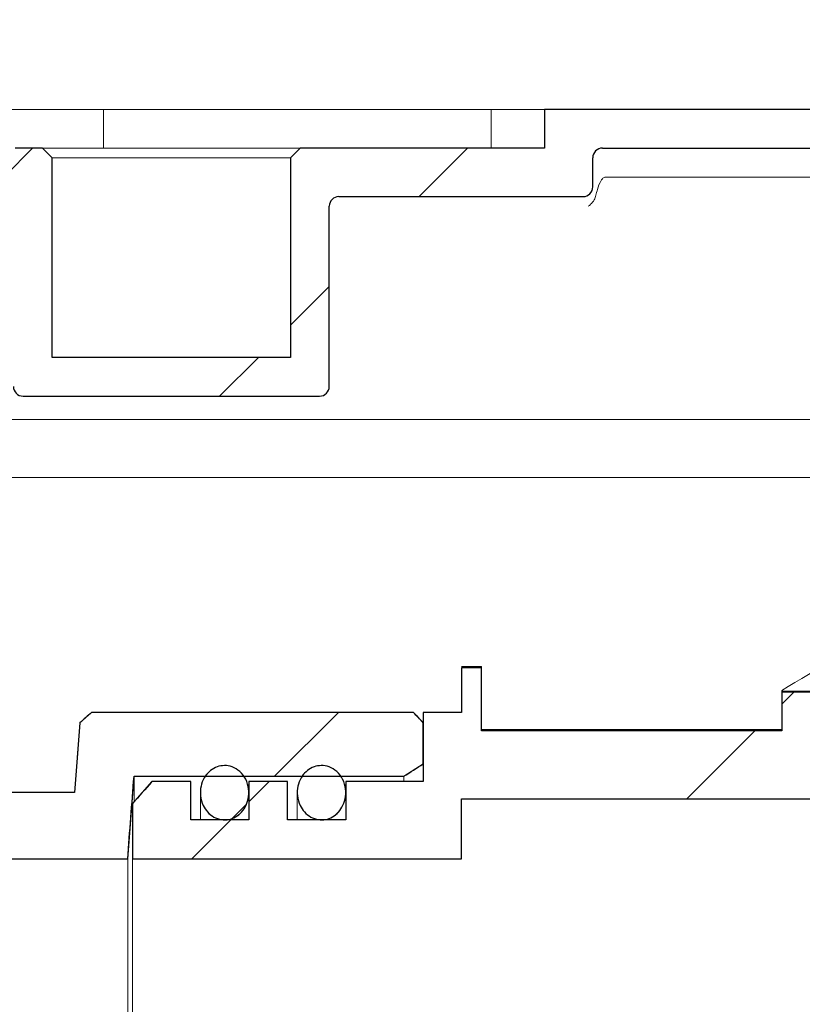
# Model space of a CAD drawing. Units: millimetres. Extents: x 16 to 405, y 45 to 295.
# Drawn here: x 131 to 139, y 266 to 276 of the extents above; entities that cross this region are included whole.
import ezdxf

# ---------------------------------------------------------------- set-up
doc = ezdxf.new("R2010")
doc.units = ezdxf.units.MM
doc.linetypes.add('SLD-Durchgehend', pattern=[0])
doc.styles.add('SLDTEXTSTYLE0', font='TXT', dxfattribs={"width": 0.605})
doc.styles.add('SLDTEXTSTYLE1', font='TXT', dxfattribs={"width": 0.96})
doc.dimstyles.new('SLDDIMSTYLE0', dxfattribs={"dimtxt": 6, "dimasz": 6, "dimexe": 0, "dimexo": 0.0625, "dimgap": 1.5, "dimtad": 1, "dimdec": 0, "dimlfac": 10, "dimrnd": 1e-09, "dimzin": 12, "dimdsep": 46, "dimtxsty": 'SLDTEXTSTYLE0', "dimsah": 1, "dimcen": 0.09, "dimadec": 0, "dimazin": 3, "dimtfac": 1, "dimtofl": 0, "dimtmove": 0, "dimatfit": 3, "dimfxl": 1, "dimfrac": 2, "dimtolj": 1, "dimtzin": 12, "dimarcsym": 0})

# ---------------------------------------------------------------- blocks, each defined once
blk = doc.blocks.new('SW_SYMBOL_MOD_BOX')
at = {"color": 0}
for p, q in [((200, 200), (200, 800)), ((200, 800), (800, 800)), ((800, 800), (800, 200)), ((200, 200), (800, 200))]:
    blk.add_line(p, q, dxfattribs=at)
blk = doc.blocks.new('_D')
at = {"color": 7}
for p, q in [((15.729, 270.581), (15.729, 281.713)), ((195.729, 270.581), (195.729, 281.713)), ((195.729, 280.713), (15.729, 280.713))]:
    blk.add_line(p, q, dxfattribs=at)
for points in [[(15.729, 280.713), (21.729, 279.813), (21.729, 281.613)], [(195.729, 280.713), (189.729, 281.613), (189.729, 279.813)]]:
    blk.add_solid(points, dxfattribs=at)
at = {"color": 7, "xscale": 0.0081841727, "yscale": 0.0081841727, "zscale": 0.0081841727, "rotation": 360}
blk.add_blockref('SW_SYMBOL_MOD_BOX', (95.919, 281.805), dxfattribs=at)
at = {"color": 7, "insert": (103.449, 288.447), "char_height": 6, "attachment_point": 1, "style": 'SLDTEXTSTYLE1'}
blk.add_mtext('900', dxfattribs=at)

msp = doc.modelspace()

# ---------------------------------------------------------------- hatches: boundary and pattern name
h = msp.add_hatch()
h.set_pattern_fill('ANSI31', style=0)
edge = h.paths.add_edge_path(flags=0)
edge.add_arc((134.459, 274.381), 0.1, 90, 180, ccw=False)
edge.add_line((134.459, 274.481), (136.979, 274.481))
edge.add_arc((136.979, 274.581), 0.1, 270, 360)
edge.add_line((137.079, 274.581), (137.079, 274.881))
edge.add_arc((137.179, 274.881), 0.1, 90, 180, ccw=False)
edge.add_line((137.179, 274.981), (140.722, 274.981))
edge.add_spline(control_points=[(140.722, 274.981), (140.724, 274.981), (140.726, 274.981), (140.728, 274.981), (140.74, 274.98), (140.751, 274.977), (140.761, 274.973), (140.771, 274.969), (140.781, 274.962), (140.789, 274.955), (140.798, 274.947), (140.805, 274.938), (140.81, 274.928), (140.814, 274.922), (140.817, 274.914), (140.819, 274.907)], knot_values=[0.000471, 0.000471, 0.000471, 0.000471, 0.000504, 0.000504, 0.000504, 0.000672, 0.000672, 0.000672, 0.000839, 0.000839, 0.000839, 0.001007, 0.001007, 0.001007, 0.001123, 0.001123, 0.001123, 0.001123], weights=[1, 1, 1, 1, 1, 1, 1, 1, 1, 1, 1, 1, 1, 1, 1, 1], degree=3, periodic=0)
edge.add_spline(control_points=[(140.819, 274.907), (140.826, 274.879), (140.834, 274.85), (140.841, 274.822), (140.854, 274.775), (140.866, 274.728), (140.879, 274.681)], knot_values=[0.010434, 0.010434, 0.010434, 0.010434, 0.010872, 0.010872, 0.010872, 0.011604, 0.011604, 0.011604, 0.011604], weights=[1, 1, 1, 1, 1, 1, 1], degree=3, periodic=0)
edge.add_line((140.879, 274.681), (140.879, 272.181))
edge.add_line((140.879, 272.181), (142.879, 272.181))
edge.add_line((142.879, 272.181), (142.879, 273.056))
edge.add_line((142.879, 273.056), (150.229, 273.056))
edge.add_line((150.229, 273.056), (150.229, 273.558))
edge.add_spline(control_points=[(150.229, 273.558), (150.229, 273.567), (150.228, 273.576), (150.225, 273.585), (150.223, 273.596), (150.218, 273.606), (150.211, 273.615), (150.205, 273.625), (150.197, 273.633), (150.188, 273.639), (150.179, 273.646), (150.169, 273.651), (150.158, 273.654), (150.149, 273.657), (150.139, 273.659), (150.129, 273.659)], knot_values=[0.000652, 0.000652, 0.000652, 0.000652, 0.000787, 0.000787, 0.000787, 0.000957, 0.000957, 0.000957, 0.001126, 0.001126, 0.001126, 0.001295, 0.001295, 0.001295, 0.001442, 0.001442, 0.001442, 0.001442], weights=[1, 1, 1, 1, 1, 1, 1, 1, 1, 1, 1, 1, 1, 1, 1, 1], degree=3, periodic=0)
edge.add_line((150.129, 273.659), (142.979, 273.659))
edge.add_spline(control_points=[(142.979, 273.659), (142.968, 273.659), (142.957, 273.661), (142.946, 273.664), (142.936, 273.668), (142.925, 273.674), (142.917, 273.681), (142.908, 273.688), (142.9, 273.696), (142.894, 273.706), (142.888, 273.715), (142.884, 273.726), (142.882, 273.737), (142.88, 273.744), (142.879, 273.752), (142.879, 273.759)], knot_values=[0, 0, 0, 0, 0.000167, 0.000167, 0.000167, 0.000335, 0.000335, 0.000335, 0.000502, 0.000502, 0.000502, 0.000671, 0.000671, 0.000671, 0.000783, 0.000783, 0.000783, 0.000783], weights=[1, 1, 1, 1, 1, 1, 1, 1, 1, 1, 1, 1, 1, 1, 1, 1], degree=3, periodic=0)
edge.add_line((142.879, 273.759), (142.879, 275.381))
edge.add_line((142.879, 275.381), (142.379, 275.381))
edge.add_line((142.379, 275.381), (142.379, 272.681))
edge.add_line((142.379, 272.681), (141.379, 272.681))
edge.add_line((141.379, 272.681), (141.379, 274.768))
edge.add_spline(control_points=[(141.379, 274.768), (141.363, 274.829), (141.346, 274.89), (141.33, 274.951), (141.292, 275.094), (141.253, 275.238), (141.215, 275.381)], knot_values=[0.013145, 0.013145, 0.013145, 0.013145, 0.014092, 0.014092, 0.014092, 0.01632, 0.01632, 0.01632, 0.01632], weights=[1, 1, 1, 1, 1, 1, 1], degree=3, periodic=0)
edge.add_line((141.215, 275.381), (136.579, 275.381))
edge.add_line((136.579, 275.381), (136.579, 274.981))
edge.add_line((136.579, 274.981), (134.059, 274.981))
edge.add_line((134.059, 274.981), (133.959, 274.881))
edge.add_line((133.959, 274.881), (133.959, 272.821))
edge.add_line((133.959, 272.821), (131.499, 272.821))
edge.add_line((131.499, 272.821), (131.499, 274.881))
edge.add_line((131.499, 274.881), (131.399, 274.981))
edge.add_line((131.399, 274.981), (131.116, 274.981))
edge.add_spline(control_points=[(131.116, 274.981), (131.091, 274.956), (131.066, 274.931), (131.041, 274.906), (131.033, 274.898), (131.025, 274.889), (131.016, 274.881)], knot_values=[0.002561, 0.002561, 0.002561, 0.002561, 0.003091, 0.003091, 0.003091, 0.003268, 0.003268, 0.003268, 0.003268], weights=[1, 1, 1, 1, 1, 1, 1], degree=3, periodic=0)
edge.add_line((131.016, 274.881), (131.016, 273.181))
edge.add_line((131.016, 273.181), (128.198, 273.181))
edge.add_line((128.198, 273.181), (128.198, 272.781))
edge.add_line((128.198, 272.781), (128.209, 272.781))
edge.add_spline(control_points=[(128.209, 272.781), (128.225, 272.781), (128.242, 272.779), (128.257, 272.774), (128.275, 272.769), (128.291, 272.76), (128.305, 272.748), (128.314, 272.741), (128.322, 272.733), (128.328, 272.724), (128.333, 272.716), (128.336, 272.707), (128.338, 272.698), (128.34, 272.693), (128.34, 272.687), (128.34, 272.681)], knot_values=[0.000744, 0.000744, 0.000744, 0.000744, 0.000985, 0.000985, 0.000985, 0.00126, 0.00126, 0.00126, 0.001426, 0.001426, 0.001426, 0.001563, 0.001563, 0.001563, 0.001649, 0.001649, 0.001649, 0.001649], weights=[1, 1, 1, 1, 1, 1, 1, 1, 1, 1, 1, 1, 1, 1, 1, 1], degree=3, periodic=0)
edge.add_line((128.34, 272.681), (128.34, 271.481))
edge.add_spline(control_points=[(128.34, 271.481), (128.34, 271.477), (128.341, 271.472), (128.342, 271.468), (128.342, 271.465), (128.343, 271.463), (128.343, 271.46), (128.346, 271.451), (128.35, 271.443), (128.356, 271.435), (128.362, 271.426), (128.371, 271.417), (128.38, 271.411), (128.392, 271.402), (128.405, 271.395), (128.419, 271.391), (128.439, 271.384), (128.46, 271.381), (128.481, 271.381)], knot_values=[0.003927, 0.003927, 0.003927, 0.003927, 0.003993, 0.003993, 0.003993, 0.004035, 0.004035, 0.004035, 0.004175, 0.004175, 0.004175, 0.004349, 0.004349, 0.004349, 0.004572, 0.004572, 0.004572, 0.004894, 0.004894, 0.004894, 0.004894], weights=[1, 1, 1, 1, 1, 1, 1, 1, 1, 1, 1, 1, 1, 1, 1, 1, 1, 1, 1], degree=3, periodic=0)
edge.add_line((128.481, 271.381), (130.129, 271.381))
edge.add_line((130.129, 271.381), (130.129, 270.981))
edge.add_line((130.129, 270.981), (130.729, 270.981))
edge.add_line((130.729, 270.981), (130.729, 272.781))
edge.add_line((130.729, 272.781), (131.099, 272.781))
edge.add_line((131.099, 272.781), (131.099, 272.521))
edge.add_arc((131.199, 272.521), 0.1, 180, 270)
edge.add_line((131.199, 272.421), (134.259, 272.421))
edge.add_arc((134.259, 272.521), 0.1, 270, 360)
edge.add_line((134.359, 272.521), (134.359, 274.381))
h = msp.add_hatch()
h.set_pattern_fill('ANSI31', style=0)
edge = h.paths.add_edge_path(flags=0)
edge.add_spline(control_points=[(135.329, 269.048), (135.296, 269.085), (135.262, 269.121), (135.229, 269.157)], knot_values=[0.115562, 0.115562, 0.115562, 0.115562, 0.116315, 0.116315, 0.116315, 0.116315], weights=[1, 1, 1, 1], degree=3, periodic=0)
edge.add_line((135.229, 269.157), (131.905, 269.157))
edge.add_spline(control_points=[(131.905, 269.157), (131.865, 269.121), (131.826, 269.085), (131.786, 269.049)], knot_values=[0.04662, 0.04662, 0.04662, 0.04662, 0.047424, 0.047424, 0.047424, 0.047424], weights=[1, 1, 1, 1], degree=3, periodic=0)
edge.add_spline(control_points=[(131.786, 269.049), (131.767, 268.809), (131.748, 268.569), (131.729, 268.33)], knot_values=[0.037045, 0.037045, 0.037045, 0.037045, 0.040651, 0.040651, 0.040651, 0.040651], weights=[1, 1, 1, 1], degree=3, periodic=0)
edge.add_line((131.729, 268.33), (130.729, 268.33))
edge.add_line((130.729, 268.33), (130.729, 271.281))
edge.add_line((130.729, 271.281), (130.129, 271.281))
edge.add_line((130.129, 271.281), (130.129, 267.645))
edge.add_line((130.129, 267.645), (132.279, 267.645))
edge.add_spline(control_points=[(132.279, 267.645), (132.3, 267.929), (132.322, 268.213), (132.344, 268.497)], knot_values=[0.077237, 0.077237, 0.077237, 0.077237, 0.08151, 0.08151, 0.08151, 0.08151], weights=[1, 1, 1, 1], degree=3, periodic=0)
edge.add_line((132.344, 268.497), (135.129, 268.497))
edge.add_spline(control_points=[(135.129, 268.497), (135.196, 268.54), (135.262, 268.583), (135.329, 268.625)], knot_values=[0.109887, 0.109887, 0.109887, 0.109887, 0.111071, 0.111071, 0.111071, 0.111071], weights=[1, 1, 1, 1], degree=3, periodic=0)
edge.add_line((135.329, 268.625), (135.329, 269.048))
h = msp.add_hatch()
h.set_pattern_fill('ANSI31', style=0)
edge = h.paths.add_edge_path(flags=0)
edge.add_line((132.329, 267.645), (135.723, 267.645))
edge.add_line((135.723, 267.645), (135.723, 268.264))
edge.add_line((135.723, 268.264), (144.609, 268.264))
edge.add_spline(control_points=[(144.609, 268.264), (144.709, 268.29), (144.809, 268.317), (144.909, 268.344), (145.183, 268.418), (145.456, 268.491), (145.729, 268.565)], knot_values=[0.034832, 0.034832, 0.034832, 0.034832, 0.036387, 0.036387, 0.036387, 0.040631, 0.040631, 0.040631, 0.040631], weights=[1, 1, 1, 1, 1, 1, 1], degree=3, periodic=0)
edge.add_line((145.729, 268.565), (145.729, 268.74))
edge.add_spline(control_points=[(145.729, 268.74), (145.729, 268.745), (145.729, 268.75), (145.728, 268.755), (145.726, 268.766), (145.723, 268.777), (145.718, 268.787), (145.712, 268.797), (145.705, 268.806), (145.697, 268.814), (145.692, 268.818), (145.687, 268.823), (145.681, 268.826)], knot_values=[0.000266, 0.000266, 0.000266, 0.000266, 0.000338, 0.000338, 0.000338, 0.000507, 0.000507, 0.000507, 0.000675, 0.000675, 0.000675, 0.000778, 0.000778, 0.000778, 0.000778], weights=[1, 1, 1, 1, 1, 1, 1, 1, 1, 1, 1, 1, 1], degree=3, periodic=0)
edge.add_arc((142.609, 263.781), 5.907, 58.6633, 67.5237)
edge.add_spline(control_points=[(144.867, 269.239), (144.862, 269.241), (144.857, 269.243), (144.852, 269.244), (144.841, 269.247), (144.83, 269.247), (144.819, 269.246), (144.807, 269.245), (144.796, 269.242), (144.786, 269.237), (144.776, 269.232), (144.767, 269.226), (144.759, 269.218), (144.751, 269.21), (144.744, 269.201), (144.739, 269.191), (144.734, 269.18), (144.731, 269.169), (144.73, 269.158), (144.729, 269.154), (144.729, 269.15), (144.729, 269.146)], knot_values=[0.001601, 0.001601, 0.001601, 0.001601, 0.001681, 0.001681, 0.001681, 0.001848, 0.001848, 0.001848, 0.002016, 0.002016, 0.002016, 0.002183, 0.002183, 0.002183, 0.002351, 0.002351, 0.002351, 0.002519, 0.002519, 0.002519, 0.002579, 0.002579, 0.002579, 0.002579], weights=[1, 1, 1, 1, 1, 1, 1, 1, 1, 1, 1, 1, 1, 1, 1, 1, 1, 1, 1, 1, 1, 1], degree=3, periodic=0)
edge.add_line((144.729, 269.146), (144.729, 268.896))
edge.add_spline(control_points=[(144.729, 268.896), (144.729, 268.89), (144.729, 268.884), (144.728, 268.878), (144.726, 268.867), (144.722, 268.856), (144.716, 268.846), (144.711, 268.836), (144.703, 268.827), (144.695, 268.82), (144.686, 268.813), (144.676, 268.807), (144.666, 268.802), (144.66, 268.8), (144.653, 268.798), (144.646, 268.797), (144.64, 268.796), (144.635, 268.795), (144.629, 268.795)], knot_values=[0.002432, 0.002432, 0.002432, 0.002432, 0.002521, 0.002521, 0.002521, 0.00269, 0.00269, 0.00269, 0.002858, 0.002858, 0.002858, 0.003027, 0.003027, 0.003027, 0.003131, 0.003131, 0.003131, 0.003214, 0.003214, 0.003214, 0.003214], weights=[1, 1, 1, 1, 1, 1, 1, 1, 1, 1, 1, 1, 1, 1, 1, 1, 1, 1, 1], degree=3, periodic=0)
edge.add_line((144.629, 268.795), (143.929, 268.795))
edge.add_spline(control_points=[(143.929, 268.795), (143.923, 268.795), (143.918, 268.796), (143.912, 268.797), (143.901, 268.799), (143.891, 268.802), (143.881, 268.808), (143.871, 268.813), (143.862, 268.82), (143.855, 268.829), (143.847, 268.837), (143.841, 268.847), (143.837, 268.857), (143.832, 268.868), (143.83, 268.879), (143.829, 268.89), (143.829, 268.892), (143.829, 268.894), (143.829, 268.896)], knot_values=[0.003048, 0.003048, 0.003048, 0.003048, 0.003131, 0.003131, 0.003131, 0.003298, 0.003298, 0.003298, 0.003466, 0.003466, 0.003466, 0.003634, 0.003634, 0.003634, 0.003803, 0.003803, 0.003803, 0.00383, 0.00383, 0.00383, 0.00383], weights=[1, 1, 1, 1, 1, 1, 1, 1, 1, 1, 1, 1, 1, 1, 1, 1, 1, 1, 1], degree=3, periodic=0)
edge.add_line((143.829, 268.896), (143.829, 269.478))
edge.add_spline(control_points=[(143.829, 269.478), (143.829, 269.487), (143.828, 269.496), (143.826, 269.504), (143.823, 269.515), (143.818, 269.526), (143.812, 269.535), (143.805, 269.544), (143.797, 269.553), (143.788, 269.559), (143.779, 269.566), (143.769, 269.571), (143.758, 269.574), (143.755, 269.575), (143.752, 269.576), (143.748, 269.577)], knot_values=[0.000375, 0.000375, 0.000375, 0.000375, 0.000505, 0.000505, 0.000505, 0.000674, 0.000674, 0.000674, 0.000843, 0.000843, 0.000843, 0.001011, 0.001011, 0.001011, 0.001061, 0.001061, 0.001061, 0.001061], weights=[1, 1, 1, 1, 1, 1, 1, 1, 1, 1, 1, 1, 1, 1, 1, 1], degree=3, periodic=0)
edge.add_arc((142.609, 263.781), 5.907, 78.8795, 118.6227)
edge.add_line((139.78, 268.966), (139.529, 268.966))
edge.add_line((139.529, 268.966), (139.529, 269.367))
edge.add_line((139.529, 269.367), (139.029, 269.367))
edge.add_line((139.029, 269.367), (139.029, 268.966))
edge.add_line((139.029, 268.966), (135.929, 268.966))
edge.add_line((135.929, 268.966), (135.929, 269.618))
edge.add_line((135.929, 269.618), (135.723, 269.618))
edge.add_line((135.723, 269.618), (135.723, 269.157))
edge.add_line((135.723, 269.157), (135.329, 269.157))
edge.add_line((135.329, 269.157), (135.329, 268.442))
edge.add_line((135.329, 268.442), (134.529, 268.442))
edge.add_line((134.529, 268.442), (134.529, 268.047))
edge.add_line((134.529, 268.047), (133.929, 268.047))
edge.add_line((133.929, 268.047), (133.929, 268.442))
edge.add_line((133.929, 268.442), (133.529, 268.442))
edge.add_line((133.529, 268.442), (133.529, 268.047))
edge.add_line((133.529, 268.047), (132.929, 268.047))
edge.add_line((132.929, 268.047), (132.929, 268.442))
edge.add_line((132.929, 268.442), (132.529, 268.442))
edge.add_spline(control_points=[(132.529, 268.442), (132.462, 268.367), (132.396, 268.292), (132.329, 268.217)], knot_values=[0.045229, 0.045229, 0.045229, 0.045229, 0.046733, 0.046733, 0.046733, 0.046733], weights=[1, 1, 1, 1], degree=3, periodic=0)
edge.add_line((132.329, 268.217), (132.329, 267.645))
h = msp.add_hatch()
h.set_pattern_fill('ANSI31', style=0)
edge = h.paths.add_edge_path(flags=0)
edge.add_spline(control_points=[(133.103, 268.129), (133.122, 268.109), (133.144, 268.091), (133.168, 268.077), (133.192, 268.064), (133.219, 268.054), (133.246, 268.05), (133.272, 268.046), (133.298, 268.047), (133.323, 268.052), (133.347, 268.057), (133.371, 268.066), (133.392, 268.078), (133.415, 268.091), (133.435, 268.108), (133.453, 268.127), (133.472, 268.148), (133.488, 268.172), (133.5, 268.198), (133.513, 268.226), (133.522, 268.257), (133.526, 268.289), (133.531, 268.323), (133.53, 268.358), (133.523, 268.392), (133.516, 268.426), (133.503, 268.46), (133.484, 268.49)], knot_values=[0, 0, 0, 0, 0.000413, 0.000413, 0.000413, 0.000829, 0.000829, 0.000829, 0.001215, 0.001215, 0.001215, 0.001585, 0.001585, 0.001585, 0.00197, 0.00197, 0.00197, 0.002395, 0.002395, 0.002395, 0.00287, 0.00287, 0.00287, 0.003386, 0.003386, 0.003386, 0.003914, 0.003914, 0.003914, 0.003914], weights=[1, 1, 1, 1, 1, 1, 1, 1, 1, 1, 1, 1, 1, 1, 1, 1, 1, 1, 1, 1, 1, 1, 1, 1, 1, 1, 1, 1], degree=3, periodic=0)
edge.add_spline(control_points=[(133.484, 268.49), (133.467, 268.518), (133.443, 268.543), (133.417, 268.562), (133.393, 268.58), (133.365, 268.593), (133.337, 268.601), (133.311, 268.608), (133.283, 268.61), (133.257, 268.607), (133.232, 268.605), (133.207, 268.598), (133.184, 268.587), (133.16, 268.577), (133.138, 268.562), (133.119, 268.544), (133.099, 268.526), (133.082, 268.504), (133.068, 268.48), (133.053, 268.454), (133.042, 268.425), (133.036, 268.395), (133.029, 268.363), (133.027, 268.329), (133.031, 268.296), (133.035, 268.261), (133.044, 268.227), (133.059, 268.195), (133.071, 268.172), (133.086, 268.149), (133.103, 268.129)], knot_values=[0.003914, 0.003914, 0.003914, 0.003914, 0.004412, 0.004412, 0.004412, 0.004857, 0.004857, 0.004857, 0.005257, 0.005257, 0.005257, 0.005637, 0.005637, 0.005637, 0.006022, 0.006022, 0.006022, 0.006433, 0.006433, 0.006433, 0.006884, 0.006884, 0.006884, 0.00738, 0.00738, 0.00738, 0.007905, 0.007905, 0.007905, 0.0083, 0.0083, 0.0083, 0.0083], weights=[1, 1, 1, 1, 1, 1, 1, 1, 1, 1, 1, 1, 1, 1, 1, 1, 1, 1, 1, 1, 1, 1, 1, 1, 1, 1, 1, 1, 1, 1, 1], degree=3, periodic=0)
h = msp.add_hatch()
h.set_pattern_fill('ANSI31', style=0)
edge = h.paths.add_edge_path(flags=0)
edge.add_spline(control_points=[(134.103, 268.129), (134.122, 268.109), (134.144, 268.091), (134.168, 268.077), (134.192, 268.064), (134.219, 268.054), (134.246, 268.05), (134.272, 268.046), (134.298, 268.047), (134.323, 268.052), (134.347, 268.057), (134.371, 268.066), (134.392, 268.078), (134.415, 268.091), (134.435, 268.108), (134.453, 268.127), (134.472, 268.148), (134.488, 268.172), (134.5, 268.198), (134.513, 268.226), (134.522, 268.257), (134.526, 268.289), (134.531, 268.323), (134.53, 268.358), (134.523, 268.392), (134.516, 268.426), (134.503, 268.46), (134.484, 268.49)], knot_values=[0, 0, 0, 0, 0.000413, 0.000413, 0.000413, 0.000829, 0.000829, 0.000829, 0.001215, 0.001215, 0.001215, 0.001585, 0.001585, 0.001585, 0.00197, 0.00197, 0.00197, 0.002395, 0.002395, 0.002395, 0.00287, 0.00287, 0.00287, 0.003386, 0.003386, 0.003386, 0.003914, 0.003914, 0.003914, 0.003914], weights=[1, 1, 1, 1, 1, 1, 1, 1, 1, 1, 1, 1, 1, 1, 1, 1, 1, 1, 1, 1, 1, 1, 1, 1, 1, 1, 1, 1], degree=3, periodic=0)
edge.add_spline(control_points=[(134.484, 268.49), (134.467, 268.518), (134.443, 268.543), (134.417, 268.562), (134.393, 268.58), (134.365, 268.593), (134.337, 268.601), (134.311, 268.608), (134.283, 268.61), (134.257, 268.607), (134.232, 268.605), (134.207, 268.598), (134.184, 268.587), (134.16, 268.577), (134.138, 268.562), (134.119, 268.544), (134.099, 268.526), (134.082, 268.504), (134.068, 268.48), (134.053, 268.454), (134.042, 268.425), (134.036, 268.395), (134.029, 268.363), (134.027, 268.329), (134.031, 268.296), (134.035, 268.261), (134.044, 268.227), (134.059, 268.195), (134.071, 268.172), (134.086, 268.149), (134.103, 268.129)], knot_values=[0.003914, 0.003914, 0.003914, 0.003914, 0.004412, 0.004412, 0.004412, 0.004857, 0.004857, 0.004857, 0.005257, 0.005257, 0.005257, 0.005637, 0.005637, 0.005637, 0.006022, 0.006022, 0.006022, 0.006433, 0.006433, 0.006433, 0.006884, 0.006884, 0.006884, 0.00738, 0.00738, 0.00738, 0.007905, 0.007905, 0.007905, 0.0083, 0.0083, 0.0083, 0.0083], weights=[1, 1, 1, 1, 1, 1, 1, 1, 1, 1, 1, 1, 1, 1, 1, 1, 1, 1, 1, 1, 1, 1, 1, 1, 1, 1, 1, 1, 1, 1, 1], degree=3, periodic=0)

# ---------------------------------------------------------------- linework, layer by layer
at = {"color": 7, "linetype": 'SLD-Durchgehend', "lineweight": 15}
for p, q in [((132.03, 275.381), (107.729, 275.381)), ((132.03, 275.381), (132.03, 275.111)), ((135.723, 275.381), (132.03, 275.381)), ((136.031, 275.381), (135.723, 275.381)), ((136.031, 275.381), (136.579, 275.381)), ((136.031, 275.381), (136.031, 275.111)), ((136.579, 274.981), (136.579, 275.381)), ((136.579, 275.381), (141.215, 275.381)), ((132.03, 275.111), (132.03, 274.981)), ((136.031, 275.111), (136.031, 274.981)), ((131.116, 274.981), (131.399, 274.981)), ((131.399, 274.981), (131.499, 274.881)), ((131.399, 274.981), (134.059, 274.981)), ((133.959, 274.881), (134.059, 274.981)), ((134.059, 274.981), (136.579, 274.981)), ((137.179, 274.981), (140.722, 274.981)), ((131.499, 272.821), (131.499, 274.881)), ((133.959, 274.881), (131.499, 274.881)), ((133.959, 274.881), (133.959, 272.821)), ((137.079, 274.881), (137.079, 274.581)), ((139.788, 274.681), (137.207, 274.681)), ((134.459, 274.481), (136.979, 274.481)), ((134.359, 272.521), (134.359, 274.381)), ((133.959, 272.821), (131.499, 272.821)), ((134.259, 272.421), (131.199, 272.421)), ((130.829, 272.181), (135.723, 272.181)), ((135.723, 272.181), (136.031, 272.181)), ((136.031, 272.181), (139.788, 272.181)), ((135.723, 271.581), (130.729, 271.581)), ((142.038, 271.581), (135.723, 271.581)), ((135.929, 269.631), (135.723, 269.631)), ((135.929, 269.618), (135.929, 269.631)), ((135.723, 269.618), (135.723, 269.157)), ((135.929, 269.618), (135.723, 269.618)), ((135.929, 268.966), (135.929, 269.618)), ((139.029, 269.381), (139.029, 269.377)), ((139.529, 269.377), (139.029, 269.377)), ((139.029, 269.367), (139.029, 269.377)), ((139.029, 269.367), (139.029, 268.966)), ((139.529, 269.367), (139.029, 269.367)), ((131.786, 269.049), (131.905, 269.157)), ((135.229, 269.157), (131.905, 269.157)), ((135.229, 269.157), (135.329, 269.048)), ((135.329, 269.157), (135.329, 268.442)), ((135.723, 269.157), (135.329, 269.157)), ((131.786, 269.049), (131.729, 268.33)), ((135.329, 268.625), (135.329, 269.048)), ((139.029, 268.981), (135.929, 268.981)), ((135.929, 268.966), (139.029, 268.966)), ((135.329, 268.625), (135.129, 268.497)), ((132.279, 267.645), (132.344, 268.497)), ((132.329, 268.217), (132.529, 268.442)), ((132.344, 268.497), (135.129, 268.497)), ((132.344, 268.246), (132.344, 268.497)), ((132.929, 268.442), (132.529, 268.442)), ((132.929, 268.047), (132.929, 268.442)), ((133.529, 268.442), (133.529, 268.047)), ((133.929, 268.442), (133.529, 268.442)), ((133.929, 268.047), (133.929, 268.442)), ((134.529, 268.442), (134.529, 268.047)), ((135.329, 268.442), (134.529, 268.442)), ((135.129, 268.442), (135.129, 268.497)), ((131.729, 268.33), (130.729, 268.33)), ((133.029, 268.33), (133.029, 268.047)), ((134.029, 268.33), (134.029, 268.047)), ((132.329, 268.217), (132.329, 267.645)), ((135.723, 268.264), (144.609, 268.264)), ((135.723, 268.264), (135.723, 267.645)), ((133.529, 268.047), (132.929, 268.047)), ((134.529, 268.047), (133.929, 268.047)), ((130.129, 267.645), (132.279, 267.645)), ((132.279, 259.917), (132.279, 267.645)), ((132.329, 267.645), (135.723, 267.645)), ((132.329, 267.645), (132.329, 259.917))]:
    msp.add_line(p, q, dxfattribs=at)
for p, q in [((141.215, 275.381), (136.579, 275.381)), ((136.579, 275.381), (136.579, 274.981)), ((131.399, 274.981), (131.116, 274.981)), ((131.499, 274.881), (131.399, 274.981)), ((134.059, 274.981), (133.959, 274.881)), ((136.579, 274.981), (134.059, 274.981)), ((137.179, 274.981), (140.722, 274.981)), ((131.499, 272.821), (131.499, 274.881)), ((133.959, 274.881), (133.959, 272.821)), ((137.079, 274.581), (137.079, 274.881)), ((134.459, 274.481), (136.979, 274.481)), ((134.359, 272.521), (134.359, 274.381)), ((133.959, 272.821), (131.499, 272.821)), ((131.199, 272.421), (134.259, 272.421)), ((135.929, 269.618), (135.723, 269.618)), ((135.723, 269.618), (135.723, 269.157)), ((135.929, 268.966), (135.929, 269.618)), ((139.529, 269.367), (139.029, 269.367)), ((139.029, 269.367), (139.029, 268.966)), ((135.229, 269.157), (131.905, 269.157)), ((135.723, 269.157), (135.329, 269.157)), ((135.329, 269.157), (135.329, 268.442)), ((135.329, 268.625), (135.329, 269.048)), ((139.029, 268.966), (135.929, 268.966)), ((132.344, 268.497), (135.129, 268.497)), ((132.929, 268.442), (132.529, 268.442)), ((132.929, 268.047), (132.929, 268.442)), ((133.929, 268.442), (133.529, 268.442)), ((133.529, 268.442), (133.529, 268.047)), ((133.929, 268.047), (133.929, 268.442)), ((135.329, 268.442), (134.529, 268.442)), ((134.529, 268.442), (134.529, 268.047)), ((131.729, 268.33), (130.729, 268.33)), ((132.329, 268.217), (132.329, 267.645)), ((135.723, 267.645), (135.723, 268.264)), ((135.723, 268.264), (144.609, 268.264)), ((133.529, 268.047), (132.929, 268.047)), ((134.529, 268.047), (133.929, 268.047)), ((130.129, 267.645), (132.279, 267.645)), ((132.329, 267.645), (135.723, 267.645))]:
    msp.add_line(p, q)
for centre, start, end in [((137.179, 274.881), 90, 180), ((136.979, 274.581), 270, 0), ((134.459, 274.381), 90, 180), ((131.199, 272.521), 180, 270), ((134.259, 272.521), 270, 0)]:
    msp.add_arc(centre, 0.1, start, end)
for centre, radius, start, end in [((137.179, 274.881), 0.1, 90, 180), ((136.979, 274.581), 0.1, 270, 0), ((134.459, 274.381), 0.1, 90, 180), ((131.199, 272.521), 0.1, 180, 270), ((134.259, 272.521), 0.1, 270, 0), ((142.609, 263.781), 6.647, 100.3842, 122.5902)]:
    msp.add_arc(centre, radius, start, end, dxfattribs=at)
for points, knots in [([(137.207, 274.681), (137.204, 274.68), (137.195, 274.679), (137.18, 274.668), (137.151, 274.629), (137.129, 274.567), (137.116, 274.514), (137.111, 274.494)], [0, 0, 0, 0, 0.052336, 0.121161, 0.255494, 0.715358, 1, 1, 1, 1]), ([(137.111, 274.494), (137.106, 274.478), (137.095, 274.443), (137.064, 274.405), (137.039, 274.387), (137.03, 274.381), (137.03, 274.381)], [0, 0, 0, 0, 0.351102, 0.760712, 0.993323, 1, 1, 1, 1]), ([(133.484, 268.49), (133.466, 268.518), (133.423, 268.565), (133.341, 268.605), (133.258, 268.612), (133.181, 268.591), (133.115, 268.546), (133.063, 268.48), (133.031, 268.393), (133.026, 268.294), (133.05, 268.2), (133.087, 268.151), (133.103, 268.129)], [0.4712947, 0.4712947, 0.4712947, 0.4712947, 0.5310583, 0.5845982, 0.63281, 0.6786315, 0.7251315, 0.7747865, 0.8292661, 0.8889668, 0.9521432, 1, 1, 1, 1]), ([(134.484, 268.49), (134.466, 268.518), (134.423, 268.565), (134.341, 268.605), (134.258, 268.612), (134.181, 268.591), (134.115, 268.546), (134.063, 268.48), (134.031, 268.393), (134.026, 268.294), (134.05, 268.2), (134.087, 268.151), (134.103, 268.129)], [0.4712921, 0.4712921, 0.4712921, 0.4712921, 0.5310606, 0.5846005, 0.6328122, 0.6786336, 0.7251336, 0.7747841, 0.8292662, 0.8889669, 0.9521432, 1, 1, 1, 1]), ([(133.103, 268.129), (133.124, 268.11), (133.165, 268.072), (133.244, 268.046), (133.323, 268.047), (133.395, 268.075), (133.457, 268.126), (133.505, 268.199), (133.532, 268.291), (133.529, 268.394), (133.503, 268.46), (133.484, 268.49)], [0, 0, 0, 0, 0.0498182, 0.099798, 0.146249, 0.1908666, 0.2374197, 0.288658, 0.3458478, 0.4079626, 0.4712947, 0.4712947, 0.4712947, 0.4712947]), ([(134.103, 268.129), (134.124, 268.11), (134.165, 268.072), (134.244, 268.046), (134.323, 268.047), (134.395, 268.075), (134.457, 268.126), (134.505, 268.199), (134.532, 268.291), (134.529, 268.394), (134.503, 268.46), (134.484, 268.49)], [0, 0, 0, 0, 0.0498181, 0.0997979, 0.1462561, 0.1908669, 0.23742, 0.2886582, 0.345848, 0.4079627, 0.4712921, 0.4712921, 0.4712921, 0.4712921])]:
    msp.add_open_spline(points, degree=3, knots=knots, dxfattribs=at)
for points in [[(131.905, 269.157), (131.865, 269.121), (131.826, 269.085), (131.786, 269.049)], [(135.329, 269.048), (135.296, 269.085), (135.262, 269.121), (135.229, 269.157)], [(131.786, 269.049), (131.767, 268.809), (131.748, 268.569), (131.729, 268.33)], [(135.129, 268.497), (135.196, 268.54), (135.262, 268.583), (135.329, 268.625)], [(132.279, 267.645), (132.3, 267.929), (132.322, 268.213), (132.344, 268.497)], [(132.529, 268.442), (132.462, 268.367), (132.396, 268.292), (132.329, 268.217)]]:
    msp.add_open_spline(points, degree=3)
for points, knots in [([(133.484, 268.49), (133.467, 268.518), (133.443, 268.543), (133.417, 268.562), (133.393, 268.58), (133.365, 268.593), (133.337, 268.601), (133.311, 268.608), (133.283, 268.61), (133.257, 268.607), (133.232, 268.605), (133.207, 268.598), (133.184, 268.587), (133.16, 268.577), (133.138, 268.562), (133.119, 268.544), (133.099, 268.526), (133.082, 268.504), (133.068, 268.48), (133.053, 268.454), (133.042, 268.425), (133.036, 268.395), (133.029, 268.363), (133.027, 268.329), (133.031, 268.296), (133.035, 268.261), (133.044, 268.227), (133.059, 268.195), (133.071, 268.172), (133.086, 268.149), (133.103, 268.129)], [0.003913558, 0.003913558, 0.003913558, 0.003913558, 0.004411617, 0.004411617, 0.004411617, 0.00485712, 0.00485712, 0.00485712, 0.005257319, 0.005257319, 0.005257319, 0.00563697, 0.00563697, 0.00563697, 0.00602191, 0.00602191, 0.00602191, 0.00643298, 0.00643298, 0.00643298, 0.006884364, 0.006884364, 0.006884364, 0.007379652, 0.007379652, 0.007379652, 0.007904718, 0.007904718, 0.007904718, 0.008300314, 0.008300314, 0.008300314, 0.008300314]), ([(134.484, 268.49), (134.467, 268.518), (134.443, 268.543), (134.417, 268.562), (134.393, 268.58), (134.365, 268.593), (134.337, 268.601), (134.311, 268.608), (134.283, 268.61), (134.257, 268.607), (134.232, 268.605), (134.207, 268.598), (134.184, 268.587), (134.16, 268.577), (134.138, 268.562), (134.119, 268.544), (134.099, 268.526), (134.082, 268.504), (134.068, 268.48), (134.053, 268.454), (134.042, 268.425), (134.036, 268.395), (134.029, 268.363), (134.027, 268.329), (134.031, 268.296), (134.035, 268.261), (134.044, 268.227), (134.059, 268.195), (134.071, 268.172), (134.086, 268.149), (134.103, 268.129)], [0.003913558, 0.003913558, 0.003913558, 0.003913558, 0.004411617, 0.004411617, 0.004411617, 0.00485712, 0.00485712, 0.00485712, 0.005257319, 0.005257319, 0.005257319, 0.00563697, 0.00563697, 0.00563697, 0.00602191, 0.00602191, 0.00602191, 0.00643298, 0.00643298, 0.00643298, 0.006884364, 0.006884364, 0.006884364, 0.007379652, 0.007379652, 0.007379652, 0.007904718, 0.007904718, 0.007904718, 0.008300314, 0.008300314, 0.008300314, 0.008300314]), ([(133.103, 268.129), (133.122, 268.109), (133.144, 268.091), (133.168, 268.077), (133.192, 268.064), (133.219, 268.054), (133.246, 268.05), (133.272, 268.046), (133.298, 268.047), (133.323, 268.052), (133.347, 268.057), (133.371, 268.066), (133.392, 268.078), (133.415, 268.091), (133.435, 268.108), (133.453, 268.127), (133.472, 268.148), (133.488, 268.172), (133.5, 268.198), (133.513, 268.226), (133.522, 268.257), (133.526, 268.289), (133.531, 268.323), (133.53, 268.358), (133.523, 268.392), (133.516, 268.426), (133.503, 268.46), (133.484, 268.49)], [0, 0, 0, 0, 0.000413474, 0.000413474, 0.000413474, 0.000829257, 0.000829257, 0.000829257, 0.001215077, 0.001215077, 0.001215077, 0.001584866, 0.001584866, 0.001584866, 0.001970455, 0.001970455, 0.001970455, 0.002395113, 0.002395113, 0.002395113, 0.002869701, 0.002869701, 0.002869701, 0.003386098, 0.003386098, 0.003386098, 0.003913558, 0.003913558, 0.003913558, 0.003913558]), ([(134.103, 268.129), (134.122, 268.109), (134.144, 268.091), (134.168, 268.077), (134.192, 268.064), (134.219, 268.054), (134.246, 268.05), (134.272, 268.046), (134.298, 268.047), (134.323, 268.052), (134.347, 268.057), (134.371, 268.066), (134.392, 268.078), (134.415, 268.091), (134.435, 268.108), (134.453, 268.127), (134.472, 268.148), (134.488, 268.172), (134.5, 268.198), (134.513, 268.226), (134.522, 268.257), (134.526, 268.289), (134.531, 268.323), (134.53, 268.358), (134.523, 268.392), (134.516, 268.426), (134.503, 268.46), (134.484, 268.49)], [0, 0, 0, 0, 0.000413474, 0.000413474, 0.000413474, 0.000829257, 0.000829257, 0.000829257, 0.001215077, 0.001215077, 0.001215077, 0.001584866, 0.001584866, 0.001584866, 0.001970455, 0.001970455, 0.001970455, 0.002395113, 0.002395113, 0.002395113, 0.002869701, 0.002869701, 0.002869701, 0.003386098, 0.003386098, 0.003386098, 0.003913558, 0.003913558, 0.003913558, 0.003913558])]:
    msp.add_open_spline(points, degree=3, knots=knots)

# ---------------------------------------------------------------- dimensions: what is measured, and where the dimension line sits
at = {"color": 7}
dim = msp.add_linear_dim(base=(15.729, 280.713), p1=(195.729, 269.581), p2=(15.729, 269.581), text='{\\fGDT;o}<>', dimstyle='SLDDIMSTYLE0', dxfattribs=at)
dim.commit()
dim.dimension.update_dxf_attribs({"geometry": '_D', "text_midpoint": (104.721, 280.713), "dimtype": 160})

doc.saveas('drawing.dxf')
